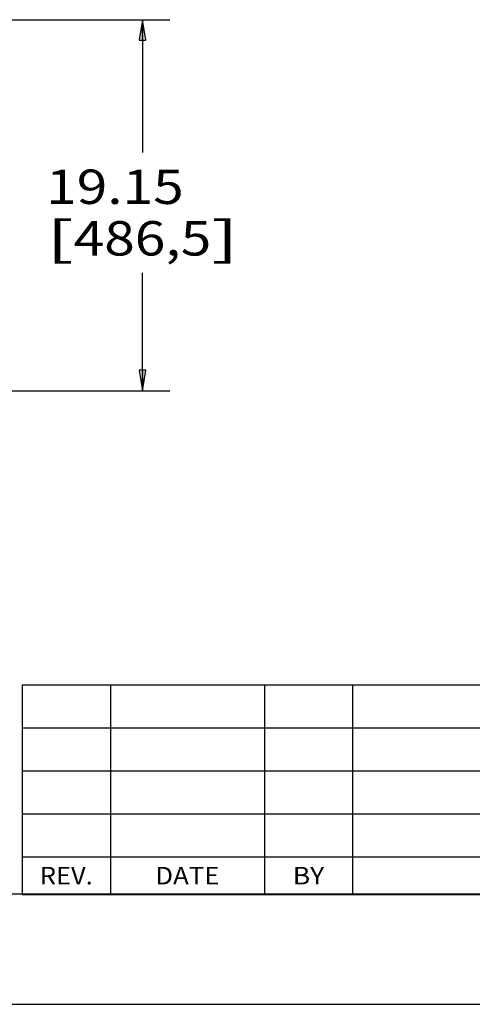
# Model space of a CAD drawing. Units: inches. Extents: x 0 to 17, y 0 to 11.
# Drawn here: x 7.4 to 9.5, y 0 to 4.5 of the extents above; entities that cross this region are included whole.
import ezdxf
from ezdxf.enums import TextEntityAlignment as Align

# ---------------------------------------------------------------- set-up
doc = ezdxf.new("R2010")
doc.units = ezdxf.units.IN
doc.header["$LTSCALE"] = 0.935
doc.header["$MEASUREMENT"] = 0
doc.layers.get('0').update_dxf_attribs({"linetype": 'CONTINUOUS'})
doc.styles.get("Standard").update_dxf_attribs({"font": 'bluprnt.ttf'})
doc.styles.add('TEXTSTYLE_8', font='cgomg.ttf')
doc.dimstyles.new('DIMSTYLE_1', dxfattribs={"dimtxt": 0.15625, "dimasz": 0.09375, "dimexe": 0.125, "dimexo": 0.0625, "dimgap": 0.078125, "dimtad": 0, "dimtih": 1, "dimtoh": 1, "dimlfac": 11.363636, "dimzin": 4, "dimdsep": 46, "dimtxsty": 'Standard', "dimblk": 'CLOSED', "dimblk1": 'CLOSED', "dimblk2": 'CLOSED', "dimcen": 0.09, "dimadec": 3, "dimazin": 1, "dimtfac": 1, "dimtdec": 3, "dimtofl": 0, "dimtmove": 0, "dimatfit": 3, "dimldrblk": 'CLOSED', "dimfxl": 0, "dimtolj": 1, "dimtzin": 4, "dimarcsym": 0})

# ---------------------------------------------------------------- blocks, each defined once
blk = doc.blocks.new('_CLOSED')
at = {"color": 0, "linetype": 'ByBlock'}
for p, q in [((0, 0), (-1, 0.167)), ((-1, 0.167), (-1, -0.167)), ((-1, -0.167), (0, 0)), ((-1, 0), (0, 0))]:
    blk.add_line(p, q, dxfattribs=at)
blk = doc.blocks.new('*D7')
at = {"color": 7, "linetype": 'Continuous'}
for p, q in [((7.2374, 4.4717), (8.1208, 4.4717)), ((7.9958, 4.4717), (7.9958, 3.8692)), ((7.9958, 2.7862), (7.9958, 3.3223)), ((6.1062, 2.7862), (8.1208, 2.7862))]:
    blk.add_line(p, q, dxfattribs=at)
at = {"color": 7, "linetype": 'Continuous', "xscale": 0.09375, "yscale": 0.09375, "zscale": 0.09375}
for p, rotation in [((7.9958, 4.4717), 90), ((7.9958, 2.7862), 270)]:
    blk.add_blockref('_CLOSED', p, dxfattribs=dict(at, rotation=rotation))
at = {"color": 7, "linetype": 'Continuous'}
for s, height, p, p2 in [('19.15', 0.15625, (7.5583, 3.6348), (8.1833, 3.6348)), ('[', 0.1562, (7.5583, 3.4005), (7.6833, 3.4005)), ('486,5', 0.15625, (7.6833, 3.4005), (8.3083, 3.4005)), (']', 0.1562, (8.3083, 3.4005), (8.4333, 3.4005))]:
    blk.add_text(s, height=height, dxfattribs=at).set_placement(p, p2, align=Align.FIT)

msp = doc.modelspace()

# ---------------------------------------------------------------- linework, layer by layer
at = {"color": 7, "linetype": 'Continuous'}
for p, q in [((7.44998, 1.45058), (11.57498, 1.45058)), ((7.44998, 1.45058), (7.44998, 0.49933)), ((7.84998, 1.45058), (7.84998, 0.49933)), ((8.54998, 1.45058), (8.54998, 0.49933)), ((8.94998, 1.45058), (8.94998, 0.49933)), ((7.44998, 1.25527), (11.57498, 1.25527)), ((7.44998, 1.05995), (11.57498, 1.05995)), ((7.44998, 0.86464), (11.57498, 0.86464)), ((7.44998, 0.66933), (11.57498, 0.66933)), ((16.5, 0.5), (0.5, 0.5)), ((7.44998, 0.49933), (11.57498, 0.49933)), ((0, 0), (17, 0))]:
    msp.add_line(p, q, dxfattribs=at)

# ---------------------------------------------------------------- texts
at = {"color": 7, "linetype": 'Continuous', "style": 'TEXTSTYLE_8'}
for s, p, p2 in [('REV.', (7.52998, 0.54433), (7.76998, 0.54433)), ('DATE', (8.0542, 0.54433), (8.34576, 0.54433)), ('BY', (8.67873, 0.54433), (8.82123, 0.54433))]:
    msp.add_text(s, height=0.08, dxfattribs=at).set_placement(p, p2, align=Align.FIT)

# ---------------------------------------------------------------- dimensions: what is measured, and where the dimension line sits
at = {"color": 7, "linetype": 'Continuous'}
dim = msp.add_linear_dim(base=(7.99579, 4.47169), p1=(6.04371, 2.78619), p2=(7.17487, 4.47169), angle=90, text='<>\\P[]', dimstyle='DIMSTYLE_1', dxfattribs=at)
dim.commit()
dim.dimension.update_dxf_attribs({"geometry": '*D7', "text_midpoint": (7.99579, 3.59578), "dimtype": 160})

doc.saveas('drawing.dxf')
